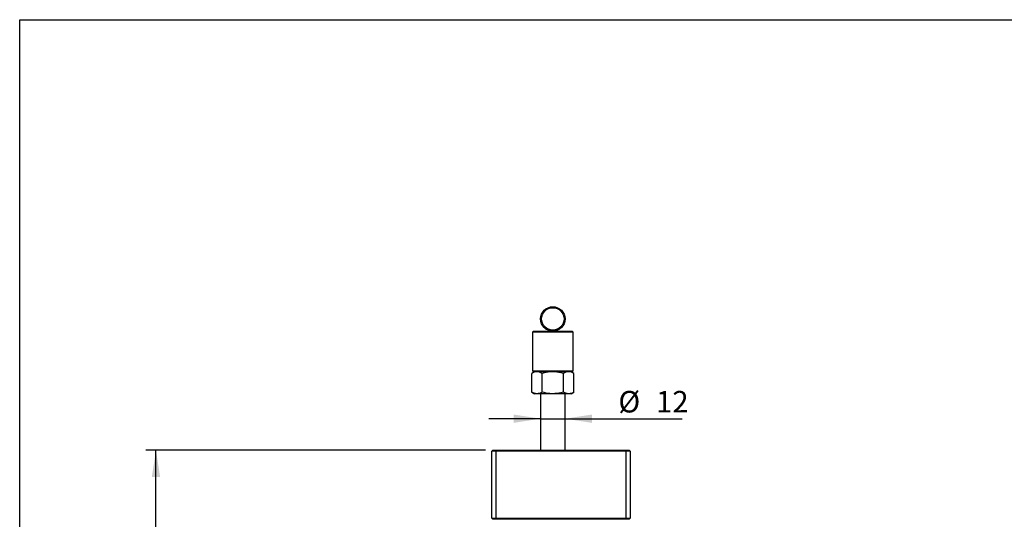
# Model space of a CAD drawing. Units: millimetres. Extents: x 8 to 201, y 4 to 288.
# Drawn here: x 21 to 118, y 239 to 288 of the extents above; entities that cross this region are included whole.
import ezdxf

# ---------------------------------------------------------------- set-up
doc = ezdxf.new("R2010")
doc.units = ezdxf.units.MM
doc.layers.add('FORMAT', color=7, linetype='Continuous')
doc.styles.add('SLDTEXTSTYLE0', font='TXT', dxfattribs={"width": 0.7})
doc.dimstyles.new('SLDDIMSTYLE3', dxfattribs={"dimtxt": 2.731911, "dimasz": 2.64, "dimexe": 0, "dimexo": 0.0625, "dimgap": 0.682978, "dimtad": 1, "dimdec": 0, "dimlfac": 5, "dimrnd": 1e-09, "dimzin": 12, "dimdsep": 46, "dimtxsty": 'SLDTEXTSTYLE0', "dimsah": 1, "dimcen": 0.09, "dimadec": 0, "dimazin": 3, "dimtfac": 1, "dimtdec": 0, "dimtofl": 0, "dimtmove": 0, "dimatfit": 3, "dimfxl": 0, "dimfrac": 2, "dimtolj": 1, "dimtzin": 12, "dimarcsym": 0})
doc.dimstyles.new('SLDDIMSTYLE4', dxfattribs={"dimtxt": 2.731911, "dimasz": 2.64, "dimexe": 0, "dimexo": 0.0625, "dimgap": 0.682978, "dimtad": 1, "dimlfac": 5, "dimrnd": 1e-09, "dimzin": 12, "dimdsep": 46, "dimtxsty": 'SLDTEXTSTYLE0', "dimsah": 1, "dimcen": 0.09, "dimadec": 0, "dimazin": 3, "dimtfac": 1, "dimtmove": 0, "dimatfit": 0, "dimfxl": 0, "dimfrac": 2, "dimtolj": 1, "dimtzin": 12, "dimarcsym": 0})

# ---------------------------------------------------------------- blocks, each defined once
blk = doc.blocks.new('_D_6')
at = {"layer": 'FORMAT'}
for p, q in [((66.782, 245.683), (33.39, 245.683)), ((34.39, 187.143), (34.39, 245.683)), ((38.382, 187.143), (33.39, 187.143))]:
    blk.add_line(p, q, dxfattribs=at)
for points in [[(34.39, 245.683), (33.982, 243.043), (34.798, 243.043)], [(34.39, 187.143), (34.798, 189.783), (33.982, 189.783)]]:
    blk.add_solid(points, dxfattribs=at)
at = {"layer": 'FORMAT', "insert": (31.662, 216.719), "char_height": 2.1167, "attachment_point": 1, "rotation": 90, "style": 'SLDTEXTSTYLE0'}
blk.add_mtext('293', dxfattribs=at)
blk = doc.blocks.new('_D_7')
at = {"layer": 'FORMAT'}
for p, q in [((72.182, 248.774), (67.102, 248.774)), ((72.182, 248.774), (74.582, 248.774)), ((74.582, 248.774), (86.099, 248.774))]:
    blk.add_line(p, q, dxfattribs=at)
for points in [[(72.182, 248.774), (69.542, 249.182), (69.542, 248.366)], [(74.582, 248.774), (77.222, 248.366), (77.222, 249.182)]]:
    blk.add_solid(points, dxfattribs=at)
at = {"layer": 'FORMAT', "char_height": 2.1167, "attachment_point": 1, "style": 'SLDTEXTSTYLE0'}
for s, insert in [('%%c', (79.822, 251.502)), ('12', (83.516, 251.502))]:
    blk.add_mtext(s, dxfattribs=dict(at, insert=insert))

msp = doc.modelspace()

# ---------------------------------------------------------------- linework, layer by layer
at = {"color": 7, "linetype": 'Continuous', "lineweight": 25}
for p, q in [((21, 4), (21, 288)), ((21, 288), (201, 288)), ((71.4815, 257.3826), (71.3815, 257.2826)), ((71.4815, 257.3826), (75.2815, 257.3826)), ((75.3815, 257.2826), (75.2815, 257.3826)), ((71.3815, 257.2826), (71.3815, 253.4826)), ((75.3815, 257.2826), (71.3815, 257.2826)), ((75.3815, 253.4826), (75.3815, 257.2826)), ((71.3815, 253.4826), (71.4815, 253.3826)), ((71.3815, 253.4826), (75.3815, 253.4826)), ((75.2815, 253.3826), (75.3815, 253.4826)), ((71.5815, 253.3826), (71.3031, 253.2218)), ((71.3031, 251.3833), (71.3031, 253.2218)), ((75.2815, 253.3826), (71.4815, 253.3826)), ((72.3423, 251.3833), (72.3423, 253.2218)), ((74.4208, 251.3833), (74.4208, 253.2218)), ((75.46, 253.2218), (75.1815, 253.3826)), ((75.46, 251.3833), (75.46, 253.2218)), ((71.3031, 251.3833), (71.5815, 251.2226)), ((71.8227, 251.2226), (71.5815, 251.2226)), ((73.3815, 251.2226), (71.8227, 251.2226)), ((72.1815, 251.2226), (72.1815, 245.6826)), ((74.9404, 251.2226), (73.3815, 251.2226)), ((74.5815, 245.6826), (74.5815, 251.2226)), ((75.1815, 251.2226), (74.9404, 251.2226)), ((75.1815, 251.2226), (75.46, 251.3833)), ((67.3815, 245.5826), (67.4815, 245.6826)), ((67.7815, 245.5826), (67.3815, 245.5826)), ((67.3815, 238.9826), (67.3815, 245.5826)), ((67.4815, 245.6826), (67.7815, 245.6826)), ((67.7815, 245.5826), (67.7815, 245.6826)), ((67.7815, 245.6826), (80.5815, 245.6826)), ((80.5815, 245.5826), (67.7815, 245.5826)), ((67.7815, 245.5826), (67.7815, 238.9826)), ((80.5815, 245.5826), (80.5815, 245.6826)), ((80.5815, 245.6826), (80.8815, 245.6826)), ((80.5815, 238.9826), (80.5815, 245.5826)), ((80.9815, 245.5826), (80.5815, 245.5826)), ((80.8815, 245.6826), (80.9815, 245.5826)), ((80.9815, 245.5826), (80.9815, 238.9826)), ((67.3815, 238.9826), (67.7815, 238.9826)), ((67.3815, 238.9826), (67.4815, 238.8826)), ((67.7815, 238.9826), (80.5815, 238.9826)), ((67.7815, 238.9826), (67.7815, 238.8826)), ((80.5815, 238.9826), (80.5815, 238.8826)), ((80.5815, 238.9826), (80.9815, 238.9826)), ((80.9815, 238.9826), (80.8815, 238.8826)), ((67.7815, 238.8826), (67.4815, 238.8826)), ((80.5815, 238.8826), (67.7815, 238.8826)), ((80.8815, 238.8826), (80.5815, 238.8826))]:
    msp.add_line(p, q, dxfattribs=at)
at = {"color": 7, "linetype": 'Continuous', "lineweight": 18}
for p, q in [((21, 276), (21, 288)), ((21, 288), (201, 288))]:
    msp.add_line(p, q, dxfattribs=at)
at = {"color": 7, "linetype": 'Continuous', "lineweight": 25}
for radius in [1.2, 1.1]:
    msp.add_circle((73.3815, 258.5826), radius, dxfattribs=at)
for points, knots in [([(71.8227, 253.3826), (71.8104, 253.3824), (71.7171, 253.3809), (71.5412, 253.3458), (71.3829, 253.2634), (71.3031, 253.2218)], [0, 0, 0, 0, 0.07009, 0.5307844, 1, 1, 1, 1]), ([(72.3423, 253.2218), (72.2579, 253.2667), (72.0876, 253.3574), (71.9115, 253.3741), (71.8227, 253.3826)], [0, 0, 0, 0, 0.49545796, 1, 1, 1, 1]), ([(73.3815, 253.3826), (73.287, 253.3802), (72.9353, 253.3713), (72.5928, 253.2849), (72.3423, 253.2218)], [0, 0, 0, 0, 0.2686336, 1, 1, 1, 1]), ([(74.4208, 253.2218), (74.3335, 253.2461), (73.9948, 253.3403), (73.6428, 253.3645), (73.3815, 253.3826)], [0, 0, 0, 0, 0.25755135, 1, 1, 1, 1]), ([(74.9404, 253.3826), (74.9281, 253.3824), (74.8348, 253.3809), (74.6589, 253.3458), (74.5006, 253.2634), (74.4208, 253.2218)], [0, 0, 0, 0, 0.07009, 0.5307844, 1, 1, 1, 1]), ([(75.46, 253.2218), (75.3756, 253.2667), (75.2053, 253.3574), (75.0292, 253.3741), (74.9404, 253.3826)], [0, 0, 0, 0, 0.495458, 1, 1, 1, 1]), ([(71.8227, 251.2226), (71.8104, 251.2227), (71.7171, 251.2242), (71.5412, 251.2593), (71.3829, 251.3417), (71.3031, 251.3833)], [0, 0, 0, 0, 0.07009, 0.5307844, 1, 1, 1, 1]), ([(72.3423, 251.3833), (72.2579, 251.3384), (72.0876, 251.2477), (71.9115, 251.231), (71.8227, 251.2226)], [0, 0, 0, 0, 0.49545796, 1, 1, 1, 1]), ([(73.3815, 251.2226), (73.287, 251.2249), (72.9353, 251.2338), (72.5928, 251.3202), (72.3423, 251.3833)], [0, 0, 0, 0, 0.2686336, 1, 1, 1, 1]), ([(74.4208, 251.3833), (74.3335, 251.3591), (73.9948, 251.2648), (73.6428, 251.2406), (73.3815, 251.2226)], [0, 0, 0, 0, 0.2575513, 1, 1, 1, 1]), ([(74.9404, 251.2226), (74.9281, 251.2227), (74.8348, 251.2242), (74.6589, 251.2593), (74.5006, 251.3417), (74.4208, 251.3833)], [0, 0, 0, 0, 0.07009, 0.5307844, 1, 1, 1, 1]), ([(75.46, 251.3833), (75.3756, 251.3384), (75.2053, 251.2477), (75.0292, 251.231), (74.9404, 251.2226)], [0, 0, 0, 0, 0.495458, 1, 1, 1, 1])]:
    msp.add_open_spline(points, degree=3, knots=knots, dxfattribs=at)

# ---------------------------------------------------------------- dimensions: what is measured, and where the dimension line sits
at = {"layer": 'FORMAT'}
dim = msp.add_linear_dim(base=(74.5815, 248.7736), p1=(72.1815, 257.2826), p2=(74.5815, 257.2826), text='%%c<>', dimstyle='SLDDIMSTYLE4', dxfattribs=at)
dim.commit()
dim.dimension.update_dxf_attribs({"geometry": '_D_7', "text_midpoint": (82.9601, 248.7736), "dimtype": 160})
dim = msp.add_linear_dim(base=(34.3902, 245.6826), p1=(39.3815, 187.1426), p2=(67.7815, 245.6826), angle=90, dimstyle='SLDDIMSTYLE3', dxfattribs=at)
dim.commit()
dim.dimension.update_dxf_attribs({"geometry": '_D_6', "text_midpoint": (34.3902, 219.1488), "dimtype": 160})

doc.saveas('drawing.dxf')
